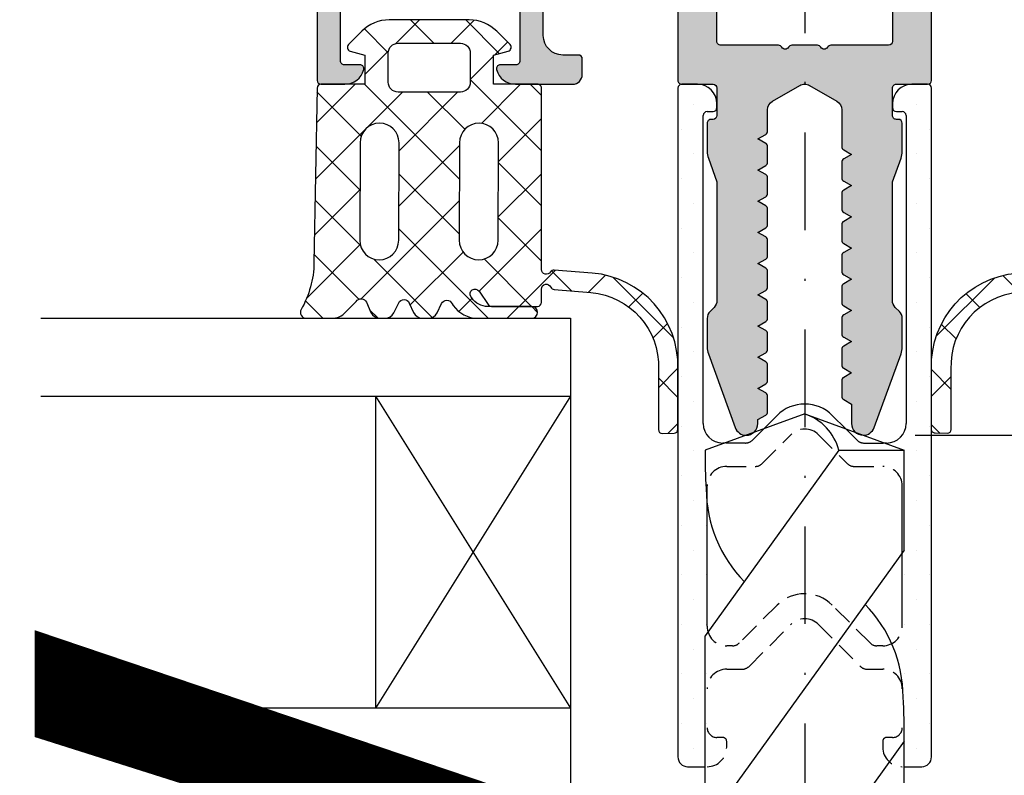
# Model space of a CAD drawing. Units: millimetres. Extents: x 27723 to 35737, y 4750 to 9536.
# Drawn here: x 32752 to 32803, y 6619 to 6657 of the extents above; entities that cross this region are included whole.
import ezdxf

# ---------------------------------------------------------------- set-up
doc = ezdxf.new("R2010")
doc.units = ezdxf.units.MM
for name, pattern in [('GESTRICHELTX2', [1.5, 1, -0.5]), ('STRICHPUNKT2', [0.5, 0.25, -0.125, 0, -0.125]), ('STRICHPUNKTX2', [2, 1, -0.5, 0, -0.5])]:
    doc.linetypes.add(name, pattern=pattern)
for name, color, linetype in [('150075$0$PROFIL', 3, 'Continuous'), ('4-16-4$0$GLAS', 6, 'Continuous'), ('750112$0$DICHTUNG', 4, 'Continuous'), ('750503$0$KS-PROFIL', 6, 'Continuous'), ('BEM', 7, 'Continuous'), ('KS-PROFIL', 6, 'Continuous'), ('PROFIL', 3, 'Continuous'), ('Sonnenschutzbolzen', 3, 'Continuous'), ('Symetrie', 7, 'STRICHPUNKT2')]:
    doc.layers.add(name, color=color, linetype=linetype)
doc.styles.add('TEXT', font='arial.ttf')
doc.dimstyles.new('TSG', dxfattribs={"dimtxt": 2.5, "dimasz": 2.5, "dimexe": 1, "dimexo": 2, "dimgap": 0.5, "dimtad": 0, "dimdec": 1, "dimzin": 9, "dimdsep": 46, "dimtxsty": 'TEXT', "dimcen": -1, "dimclrd": 7, "dimclre": 7, "dimclrt": 4, "dimadec": 0, "dimazin": 0, "dimtfac": 0.7, "dimtdec": 1, "dimtmove": 0, "dimatfit": 2, "dimfxl": 1, "dimtolj": 1, "dimtzin": 9, "dimarcsym": 0})

# ---------------------------------------------------------------- blocks, each defined once
blk = doc.blocks.new('750112')
at = {"layer": '750112$0$DICHTUNG', "linetype": 'Continuous'}
h = blk.add_hatch(dxfattribs=at)
h.set_pattern_fill('ANSI37', scale=0.63, style=0)
h.set_pattern_definition([(45, (-4.100373709462315, -7.563887040375054), (-1.414390339068391, 1.414390339068392), []), (135, (-4.100373709462315, -7.563887040375054), (-1.414390339068392, -1.414390339068391), [])])
h.paths.add_polyline_path([(-2.453460547376761, 5.684341886080801e-14), (-2.45346054737679, 1.500000000000057), (-1.701696738356394, 1.701434505525937, 0.5773502691896443), (-1.61203919113952, 2.03604102702122), (-2.290211726491321, 2.714213562373077, 0.1989123673796797), (-3.704425288864623, 3.300000000000068), (-5.75346054737683, 3.299999999999983), (-7.802495805889222, 3.299999999999983, 0.1989123673796579), (-9.2167093682623, 2.714213562373085), (-9.8948819036142, 2.036041027021186, 0.577350269189642), (-9.805224356397375, 1.701434505526018), (-9.053460547376842, 1.500000000000057), (-9.053460547376812, 2.842170943040398e-14), (-11.30346054737684, 8.526512829121202e-14, 0.4142135623731061), (-11.50346054737683, -0.1999999999999037), (-11.50346054737669, -9.499000260518386, -0.7646420842139212), (-11.96911589733926, -9.625462784739987, 0.2849150464411793), (-12.15559147205814, -9.527119994065284), (-14.12044427171908, -9.68806104102243, 0.3983567397462487), (-18.50043010181232, -14.58746903261893), (-18.50043010181227, -17.70372781284981, 0.4040204192041281), (-18.30395307533999, -17.90020483932202), (-17.70404456281881, -17.91068227242661, 0.4142135623731058), (-17.50058258094344, -17.7142052459543), (-17.50057869652127, -14.6047090099782, -0.4023457674445803), (-14.02993512513889, -10.68369989734257), (-12.1506660158977, -10.52893412043064, 0.2782473828026176), (-11.98461733594891, -10.40600164324025, -0.8214984139640841), (-11.50346054737646, -10.50122001907704), (-11.50321665830345, -11.1899580104192, 0.4141069258268757), (-11.3032186675612, -11.38988718839542), (-8.94146044979788, -11.38991076722536, 0.2457794297908722), (-8.777162663599142, -11.30395853599487), (-8.303781497937317, -10.6121739850025, -1), (-7.88926271165978, -10.89177043673789), (-7.934680748316523, -10.95910544515165, -0.2493306538989111), (-8.76372830446338, -11.39991254163107), (-11.00708829495607, -11.39989014484064, 1), (-11.00709428511115, -11.99989014481079), (-8.228078780801951, -11.9999178893672, 0.2493306538989148), (-6.984507446581644, -11.33870724464804), (-6.929932185665062, -11.25779609296671, -0.6370702608080875), (-6.386230334482327, -11.24830574185226), (-6.156594668399778, -11.71912863018491, 0.286742684642797), (-5.707202637046128, -11.9999430567654), (-5.40249720247622, -11.99994609882006, 0.2962162098582056), (-4.94571948185905, -11.70331442038285), (-4.730267256320759, -11.21940079880423, -0.6370702608075433), (-4.18656540513813, -11.20991044769023), (-3.938192300727411, -11.71915077780857, 0.286742684642831), (-3.488800269373719, -11.9999652043891), (-3.219936660915096, -11.99996788861358, 0.2962162098581502), (-2.763158940298031, -11.70333621017647), (-2.530602326976686, -11.18100550464218, -0.5890542966526087), (-2.007822794832364, -11.13527548073279), (-1.467661056829098, -11.69464248450982, 0.2034527585460646), (-0.7483230799208607, -11.99999256419468), (0.5545670390315548, -12.00000557171765, 0.5759528389138782), (0.8150060783119489, -11.551099336538, -0.1261479950521777), (0.1563683392467023, -9.156590782144306), (-3.046096871342496e-05, -0.1965095187125414, 0.4091108014276987), (-0.1999999999999871, 0)])
h.paths.add_polyline_path([(-2.20346054737696, -3.000152502384603), (-2.186025198174481, -7.994237634748559, -0.4162601334283836), (-3.186000821519014, -9.00121994931979, -0.4142135623730743), (-4.1860008215189, -8.001219949319832), (-4.203436170721351, -3.007134816955676, -0.4162601334283691), (-3.203460547376932, -2.000152502384566, -0.4142135623731225)], flags=16)
h.paths.add_polyline_path([(-4.153460547376835, -0.3999999999999204), (-7.353460547376781, -0.3999999999999205, -0.4142135623730951), (-7.853460547376824, 0.1000000000001222), (-7.853460547376824, 1.60000000000008, -0.4142135623730976), (-7.353460547376791, 2.100000000000108), (-4.153460547376902, 2.10000000000008, -0.4142135623730814), (-3.653460547376892, 1.600000000000084), (-3.653460547376835, 0.1000000000000985, -0.414213562373106)], flags=16)
h.paths.add_polyline_path([(-7.303460547376897, -3.000152502384732), (-7.286025198174533, -7.994237634748435, -0.4162601334284198), (-8.28600082151912, -9.001219949319761, -0.4142135623731751), (-9.286000821519092, -8.001219949319493), (-9.303436170721316, -3.007134816955588, -0.4162601334283137), (-8.303460547376954, -2.000152502384623, -0.4142135623731438)], flags=16)
at = {"layer": '750112$0$DICHTUNG'}
for points in [[(-5.707202637046049, -11.9999430567654, -0.2867426846429216), (-6.156594668399845, -11.71912863018477), (-6.386230334482303, -11.24830574185231, 0.6370702608081568), (-6.929932185665064, -11.25779609296671), (-6.984507446581671, -11.33870724464808, -0.2493306538988831), (-8.22807878080182, -11.9999178893672), (-11.00709428511116, -11.99989014481079, -0.9999999999999527), (-11.00708829495609, -11.39989014484064), (-8.763728304463381, -11.39991254163107, 0.249330653898899), (-7.934680748316549, -10.95910544515169), (-7.88926271165978, -10.89177043673789, 0.999999999999889), (-8.303781497937319, -10.6121739850025), (-8.775650938568514, -11.30174934792953, -0.2493306538988339), (-8.941460449797926, -11.38991076722536), (-11.30321866756121, -11.38988718839542, -0.4141069258268836), (-11.50321665830345, -11.18995801041919), (-11.50346054737646, -10.50122001907647, 0.8214984139630758), (-11.98461733594889, -10.40600164324022, -0.2849150464413744), (-12.15559147205799, -10.52933975262326), (-14.03725066391339, -10.68430236296945, 0.4017818732458929), (-17.50057869652127, -14.60470900997822), (-17.50058258094344, -17.7142052459543, -0.4142135623730951), (-17.7040445628188, -17.91068227242661), (-18.30395307534007, -17.90020483932202, -0.4142135623730117), (-18.50043010181227, -17.69674285744665), (-18.50043010181232, -14.58746903261897, -0.3991739683716597), (-14.10701102207969, -9.686960723858022), (-12.15559147205819, -9.527119994065288, -0.2849150464413415), (-11.96911589733922, -9.625462784740051, 0.7646420842138845), (-11.50346054737669, -9.49900026051833), (-11.50346054737683, -0.1999999999999034, -0.4142135623731031), (-11.30346054737684, 8.526512829121202e-14), (-9.053460547376812, 2.842170943040401e-14), (-9.05346054737684, 1.500000000000057), (-9.805224356397343, 1.701434505526009, -0.5773502691897615), (-9.894881903614174, 2.036041027021213), (-9.21670936826224, 2.714213562373146, -0.1989123673796582), (-7.802495805889134, 3.299999999999983), (-5.75346054737683, 3.299999999999983), (-3.704425288864525, 3.300000000000068, -0.1989123673796594), (-2.290211726491362, 2.714213562373118), (-1.612039191139513, 2.036041027021213, -0.5773502691893462), (-1.70169673835623, 1.701434505525981), (-2.45346054737679, 1.500000000000057), (-2.453460547376761, 5.684341886080801e-14), (-0.2000000000000002, 0, -0.4091108014277033), (-3.046096871361925e-05, -0.1965095187125314), (0.1563683392466997, -9.15659078214415, 0.1261479950521835), (0.8150060783119271, -11.55109933653796, -0.5759528389139392), (0.554567039031542, -12.00000557171765), (-0.7483230799210903, -11.99999256419468, -0.2034527585460478), (-1.467661056829212, -11.6946424845097), (-2.007822794832362, -11.13527548073279, 0.5890542966527376), (-2.530602326976731, -11.18100550464229), (-2.763158940297996, -11.70333621017639, -0.2962162098582188), (-3.219936660915136, -11.99996788861358), (-3.488800269373724, -11.9999652043891, -0.2867426846429271), (-3.938192300727491, -11.71915077780841), (-4.186565405138094, -11.20991044769031, 0.6370702608077508), (-4.730267256320798, -11.21940079880432), (-4.945719481859084, -11.70331442038292, -0.2962162098581778), (-5.402497202476252, -11.99994609882006)], [(-7.853460547376824, 1.60000000000008), (-7.853460547376824, 0.1000000000000796, 0.4142135623730951), (-7.353460547376739, -0.3999999999999204), (-4.153460547376864, -0.3999999999999204, 0.4142135623730951), (-3.653460547376835, 0.1000000000000512), (-3.653460547376892, 1.60000000000008, 0.4142135623730951), (-4.153460547376921, 2.10000000000008), (-7.353460547376796, 2.100000000000108, 0.4142135623730951)], [(-9.303460547376812, -3.000152502384651, -0.4142135623730951), (-8.303460547376954, -2.000152502384623, -0.4142135623730951), (-7.303460547376898, -3.000152502384566), (-7.286000821519036, -8.001219949319733, -0.4142135623730951), (-8.28600082151912, -9.001219949319761, -0.414213562373105), (-9.286000821519092, -8.001219949319733)], [(-4.203460547376847, -3.000152502384566, -0.4142135623730992), (-3.203460547376932, -2.000152502384566, -0.4142135623730951), (-2.20346054737696, -3.000152502384509), (-2.186000821518985, -8.001219949319733, -0.4142135623730951), (-3.186000821519014, -9.00121994931979, -0.4142135623730951), (-4.1860008215189, -8.001219949319761)]]:
    blk.add_lwpolyline(points, format="xyb", close=True, dxfattribs=at)
blk = doc.blocks.new('*D354')
at = {"layer": 'BEM', "color": 7, "lineweight": -2, "transparency": 16777216}
for p, q in [((32820.13838983305, 6653.972824385995), (32844.1406297446, 6653.972824385995)), ((32842.80729641567, 6650.639491063655), (32842.80729641567, 6647.873461029453)), ((32842.80729641567, 6639.306157708335), (32842.80729641567, 6642.072187742538)), ((32798.33838983306, 6635.972824385995), (32844.1406297446, 6635.972824385995))]:
    blk.add_line(p, q, dxfattribs=at)
at = {"layer": 'BEM', "color": 7, "transparency": 16777216}
for points in [[(32842.25174086195, 6650.639491063655), (32843.36285196939, 6650.639491063655), (32842.80729641567, 6653.972824385995)], [(32842.25174086195, 6639.306157708335), (32843.36285196939, 6639.306157708335), (32842.80729641567, 6635.972824385995)]]:
    blk.add_solid(points, dxfattribs=at)
at = {"layer": 'DEFPOINTS', "color": 0, "transparency": 16777216}
for p in [(32817.47172317518, 6653.972824385995), (32842.80729641567, 6653.972824385995), (32795.67172317518, 6635.972824385995)]:
    blk.add_point(p, dxfattribs=at)
at = {"layer": 'BEM', "color": 4, "transparency": 16777216, "insert": (32842.80729641567, 6644.972824386001), "char_height": 3.333333322340061, "attachment_point": 5, "rotation": 90, "style": 'TEXT'}
blk.add_mtext('\\A1;18', dxfattribs=at)
blk = doc.blocks.new('*T545')
at = {"color": 0, "linetype": 'ByBlock', "lineweight": -2}
for p, q in [((-833.2045428562342, 0), (-833.2045428562342, -1368.24515837431)), ((0, 0), (-833.2045428562342, 0)), ((-719.8045428562327, 0), (-719.8045428562327, -1368.24515837431)), ((-606.4045428562313, 0), (-606.4045428562313, -1368.24515837431)), ((-493.0045428562298, 0), (-493.0045428562298, -1368.24515837431)), ((-379.6045428562284, 0), (-379.6045428562284, -1368.24515837431)), ((0, 0), (0, -1368.24515837431)), ((0, -429.0415552860941), (-833.2045428562342, -429.0415552860941)), ((0, -955.7840068968944), (-833.2045428562342, -955.7840068968944)), ((0, -1368.24515837431), (-833.2045428562342, -1368.24515837431))]:
    blk.add_line(p, q, dxfattribs=at)
at = {"color": 0, "char_height": 43.2, "attachment_point": 5, "rotation": 270}
for s, insert, width in [('{\\fArial|b0|i0|c204|p34;Артикул\\fArial|b0|i0|c0|p34;\\P\\fArial|b0|i0|c204|p34;пластины }', (-189.8022714281105, -214.5207776430761), 423.6415552861174), ('{\\fArial|b0|i0|c0|p34; ALM\\fArial|b0|i0|c204|p34;150\\fArial|b0|i0|c0|p34;4\\fArial|b0|i0|c204|p34;*}', (-776.5045428562298, -214.5207776430761), 423.6415552861174), ('{\\fArial|b0|i0|c0|p34;ALM\\fArial|b0|i0|c204|p34;150\\fArial|b0|i0|c0|p34;3}', (-663.1045428562284, -214.5207776430761), 423.6415552861174), ('{\\fArial|b0|i0|c0|p34;ALM\\fArial|b0|i0|c204|p34;1502}', (-549.7045428562269, -214.5207776430761), 423.6415552861174), ('{\\fArial|b0|i0|c0|p34;ALM\\fArial|b0|i0|c204|p34;1501}', (-436.3045428562255, -214.5207776430761), 423.6415552861174), ('{\\fArial|b0|i0|c204|p34;Габаритные размеры,\\Pмм}', (-189.8022714281105, -692.4127810915234), 521.3424516107713), ('{\\fArial|b0|i0|c204|p34;5\\fArial|b0|i0|c0|p34; \\fArial|b0|i0|c204|p34;х \\fArial|b0|i0|c0|p34;6\\fArial|b0|i0|c204|p34;0 х 2\\fArial|b0|i0|c0|p34;95}', (-776.5045428562298, -692.4127810915234), 521.3424516107713), ('{\\fArial|b0|i0|c204|p34;5\\fArial|b0|i0|c0|p34; \\fArial|b0|i0|c204|p34;х \\fArial|b0|i0|c0|p34;6\\fArial|b0|i0|c204|p34;0 х 2\\fArial|b0|i0|c0|p34;55}', (-663.1045428562284, -692.4127810915234), 521.3424516107713), ('{\\fArial|b0|i0|c204|p34;5\\fArial|b0|i0|c0|p34; \\fArial|b0|i0|c204|p34;х \\fArial|b0|i0|c0|p34;6\\fArial|b0|i0|c204|p34;0 х 1\\fArial|b0|i0|c0|p34;95}', (-549.7045428562269, -692.4127810915234), 521.3424516107713), ('{\\fArial|b0|i0|c204|p34;5\\fArial|b0|i0|c0|p34; \\fArial|b0|i0|c204|p34;х 50 х 1\\fArial|b0|i0|c0|p34;5\\fArial|b0|i0|c204|p34;0}', (-436.3045428562255, -692.4127810915234), 521.3424516107713), ('{\\fArial|b0|i0|c204|p34;Масса,\\Pкг}', (-189.8022714281105, -1162.014582635602), 407.0611514774151), ('{\\fArial|b0|i0|c204|p34;0,675}', (-776.5045428562298, -1162.014582635602), 407.0611514774151), ('{\\fArial|b0|i0|c204|p34;0,578}', (-663.1045428562284, -1162.014582635602), 407.0611514774151), ('{\\fArial|b0|i0|c204|p34;0,440}', (-549.7045428562269, -1162.014582635602), 407.0611514774151), ('{\\fArial|b0|i0|c204|p34;0,269}', (-436.3045428562255, -1162.014582635602), 407.0611514774151)]:
    blk.add_mtext(s, dxfattribs=dict(at, insert=insert, width=width))

msp = doc.modelspace()

# ---------------------------------------------------------------- hatches: boundary and pattern name
at = {"layer": 'KS-PROFIL'}
h = msp.add_hatch(dxfattribs=at)
h.set_pattern_fill('DOTS', scale=0.8, angle=-1.272221872585407e-14, style=0)
h.set_pattern_definition([(360, (32613.63585013066, 6372.275449194593), (0.6350000000000002, 1.27), [0, -1.27])])
h.paths.add_polyline_path([(32799.17172265884, 6653.772824385996, 0.4142135623731992), (32798.97172265884, 6653.972824385995), (32798.17172265884, 6653.972824385995, 0.4139159537037959), (32797.17172317518, 6652.973840592279), (32797.17172317518, 6652.772369924947, 0.4135481755011839), (32797.37172265884, 6652.572824385996), (32797.67172265884, 6652.572824385996, -0.4142135623730951), (32797.87172265884, 6652.372824385995), (32797.87172265884, 6636.572824385996, -0.4142135623730951), (32796.87172265884, 6635.572824385996), (32796.77071311028, 6635.572824385996), (32797.67172265884, 6635.244883729531), (32797.67172265884, 6618.972831385995), (32798.67172265884, 6618.972831385995, 0.4142135623730951), (32799.17172265884, 6619.472831385995), (32799.17172265884, 6636.259030996212, -0.02132962849829161), (32799.17129307336, 6636.276081528547), (32799.17129307336, 6639.385355353376, -0.0150943977827992), (32799.17172265884, 6639.673821383051)])
h.paths.add_polyline_path([(32787.47172265884, 6652.372824385995, -0.4142135623730951), (32787.67172265884, 6652.572824385996), (32787.97172265884, 6652.572824385996, 0.4142135623730534), (32788.17172265884, 6652.772824385996), (32788.17172265884, 6652.972824385995, 0.4142135623730951), (32787.17172265884, 6653.972824385995), (32786.37172265884, 6653.972824385995, 0.414213562373116), (32786.17172265884, 6653.772824385996), (32786.17172265884, 6639.673821383051, -0.01509439778280515), (32786.17215224431, 6639.385355353376), (32786.17215224431, 6636.276081528547, -0.02132962849786483), (32786.17172265884, 6636.259030996212), (32786.17172265884, 6619.472831385995, 0.4142135623730951), (32786.67172265884, 6618.972831385995), (32787.67172265884, 6618.972831385995), (32787.67172265884, 6635.244883729531), (32788.57273220739, 6635.572824385996), (32788.47172265884, 6635.572824385996, -0.4142135623730951), (32787.47172265884, 6636.572824385996)])
at = {"layer": 'PROFIL'}
h = msp.add_hatch(color=253, dxfattribs=at)
h.paths.add_polyline_path([(32817.67172317518, 6677.582726363633), (32815.87172317518, 6677.582726363633), (32815.87172317518, 6674.672824385995, -0.4142135623730951), (32814.87172317518, 6673.672824385995), (32814.47172317518, 6673.672824385995, 0.4142135623730833), (32813.77172317517, 6672.972824385995, 0.414213562373214), (32814.47172317518, 6672.272824385996), (32814.87172317518, 6672.272824385996, -0.4142135623731782), (32815.87172317518, 6671.272824385996), (32815.87172317518, 6662.472824385995, -0.4142135623730951), (32814.37172317518, 6660.972824385995), (32807.57172317518, 6660.972824385995, -0.4142135623730535), (32807.37172317518, 6661.172824385995), (32807.37172317518, 6661.272824385996, 0.4142135623730951), (32806.67172317518, 6661.972824385995, 0.4142135623734994), (32805.97172317518, 6661.272824385995), (32805.97172317518, 6661.172824385996, -0.4142135623735529), (32805.77172317517, 6660.972824385995), (32798.77172317517, 6660.972824385995, -0.4142135623730533), (32798.57172317518, 6661.172824385995), (32798.57172317518, 6661.272824385996, 0.4142135623730949), (32797.87172317518, 6661.972824385995, 0.4142135623730951), (32797.17172317518, 6661.272824385996), (32797.17172317518, 6656.172824385995, -0.4142135623730951), (32796.97172317518, 6655.972824385995), (32794.01813317518, 6655.972824385995, 0.2677250686037924), (32793.84501180385, 6655.872969235028, -0.2681732331711475), (32793.67172317518, 6655.772824385996, -0.26817323318841), (32793.49843454651, 6655.872969235039, 0.2677250685863909), (32793.32531317518, 6655.972824385995), (32792.67172265884, 6655.972824385995), (32792.67172265884, 6653.972824385995, -0.1316524975873762), (32792.92172265884, 6653.905837087887), (32794.32172317518, 6653.097546412914, -0.2679491924311113), (32794.57172317518, 6652.664533711022), (32794.57172317518, 6650.776969466752, 0.2679492465280064), (32794.67172321015, 6650.603764365806), (32795.07172317518, 6650.372824385995), (32794.67172321015, 6650.141884406185, 0.2679492465278866), (32794.57172317518, 6649.968679305239), (32794.57172317518, 6649.176969466752, 0.2679492465279083), (32794.67172321015, 6649.003764365806), (32795.07172317518, 6648.772824385996), (32794.67172321015, 6648.541884406184, 0.2679492465279842), (32794.57172317518, 6648.368679305238), (32794.57172317518, 6647.576969466752, 0.2679492465279086), (32794.67172321015, 6647.403764365807), (32795.07172317518, 6647.172824385995), (32794.67172321015, 6646.941884406185, 0.2679492465280062), (32794.57172317518, 6646.768679305238), (32794.57172317518, 6645.976969466752, 0.2679492465279464), (32794.67172321015, 6645.803764365806), (32795.07172317518, 6645.572824385995), (32794.67172321015, 6645.341884406184, 0.2679492465280062), (32794.57172317518, 6645.168679305239), (32794.57172317518, 6644.376969466753, 0.2679492465280064), (32794.67172321015, 6644.203764365806), (32795.07172317518, 6643.972824385995), (32794.67172321015, 6643.741884406185, 0.2679492465279842), (32794.57172317518, 6643.568679305238), (32794.57172317518, 6642.776969466752, 0.2679492465280064), (32794.67172321015, 6642.603764365806), (32795.07172317518, 6642.372824385995), (32794.67172321015, 6642.141884406185, 0.26794924652788), (32794.57172317518, 6641.968679305239), (32794.57172317518, 6641.176969466752, 0.2679492465279022), (32794.67172321015, 6641.003764365806), (32795.07172317518, 6640.772824385996), (32794.67172321015, 6640.541884406184, 0.2679492465279847), (32794.57172317518, 6640.368679305238), (32794.57172317518, 6639.576969466752, 0.2679492465279079), (32794.67172321015, 6639.403764365807), (32795.07172317518, 6639.172824385995), (32794.67172321015, 6638.941884406185, 0.2679492465280062), (32794.57172317518, 6638.768679305238), (32794.57172317518, 6637.976969466752, 0.2679492465279083), (32794.67172321015, 6637.803764365806), (32795.07172317518, 6637.572824385995), (32795.07172317518, 6636.572824385996, 0.4142135623731229), (32795.67172317518, 6635.972824385995, 0.3152987888790204), (32796.23553874765, 6636.3676123), (32797.61141579597, 6640.14780342219, 0.087488663525909), (32797.67172317518, 6640.489823565516), (32797.67172317518, 6641.965717604809, 0.1989123673796784), (32797.52527656577, 6642.319270995402), (32797.31816978459, 6642.526377776589, -0.1989123673796782), (32797.17172317518, 6642.879931167182), (32797.17172317518, 6648.972824385995), (32797.61141574237, 6650.180869196866, 0.08748870300028419), (32797.67172317518, 6650.52288948744), (32797.67172317518, 6651.972824385995, 0.4142135623730951), (32797.47172317518, 6652.172824385995), (32797.37172317518, 6652.172824385995, -0.4142135623731366), (32797.17172317518, 6652.372824385995), (32797.17172317518, 6652.772369924954, -0.000568076837069337), (32797.17172265884, 6652.772824385984), (32797.17172265884, 6652.972824385995, -0.0002540516201963858), (32797.17172317518, 6652.973840592279), (32797.17172317518, 6653.772824385996, -0.414213562373095), (32797.37172317518, 6653.972824385995), (32798.97172317518, 6653.972824385995, 0.4142135623731368), (32799.17172317518, 6654.172824385995), (32799.17172317518, 6657.972824385995, -0.4142135623730951), (32800.17172317518, 6658.972824385995), (32805.07172317518, 6658.972824385995, -0.4142135623730951), (32806.07172317518, 6657.972824385995), (32806.07172317518, 6656.472824385995, -0.4142135623730951), (32805.07172317518, 6655.472824385995), (32804.27172317517, 6655.472824385995, 0.4142135623731366), (32804.07172317518, 6655.272824385996), (32804.07172317518, 6654.472824385995, 0.4142135623730951), (32804.57172317518, 6653.972824385995), (32807.49712617518, 6653.972824385995, 0.3421104866512877), (32808.46547199987, 6654.723211958834, 0.06275201282628755), (32808.47172317518, 6654.772824385996, 0.4142135623730951), (32808.27172317517, 6654.972824385995), (32807.47172317518, 6654.972824385995, -0.4142135623730951), (32807.27172317517, 6655.172824385995), (32807.27172317517, 6657.972824385995, -0.4142135623730951), (32808.27172317517, 6658.972824385995), (32811.57172317518, 6658.972824385995), (32811.87172317518, 6659.272824385996), (32812.17172317518, 6658.972824385995), (32815.47172317518, 6658.972824385995, -0.4142135623731117), (32816.47172317518, 6657.972824385995), (32816.47172317518, 6655.172824385995, -0.4142135623730534), (32816.27172317517, 6654.972824385995), (32815.47172317518, 6654.972824385995, 0.4142135623730536), (32815.27172317517, 6654.772824385996, 0.06325422392926468), (32815.27807400787, 6654.722824385996, 0.3419987131197887), (32816.24631984442, 6653.972824385995), (32817.47172317518, 6653.972824385995, 0.4142135623731368), (32817.67172317518, 6654.172824385995)])
h.paths.add_polyline_path([(32792.67172265884, 6655.972824385995), (32792.01813317518, 6655.972824385995, 0.2677250685791528), (32791.84501180385, 6655.872969235044, -0.268173233195845), (32791.67172317518, 6655.772824385996, -0.26817323318841), (32791.49843454651, 6655.872969235039, 0.267725068586429), (32791.32531317518, 6655.972824385995), (32788.37172317518, 6655.972824385995, -0.4142135623730533), (32788.17172317518, 6656.172824385995), (32788.17172317518, 6661.272824385996, 0.4142135623730951), (32787.47172317518, 6661.972824385995, 0.4142135623731427), (32786.77172317517, 6661.272824385996), (32786.77172317517, 6661.172824385995, -0.4142135623730951), (32786.57172317518, 6660.972824385995), (32779.57172317518, 6660.972824385995, -0.4142135623730533), (32779.37172317518, 6661.172824385995), (32779.37172317518, 6661.272824385996, 0.4142135623730951), (32778.67172317518, 6661.972824385995, 0.4142135623732853), (32777.97172317518, 6661.272824385995), (32777.97172317518, 6661.172824385995, -0.4142135623732199), (32777.77172317517, 6660.972824385995), (32770.97172317518, 6660.972824385995, -0.4142135623730951), (32769.47172317518, 6662.472824385995), (32769.47172317518, 6671.272824385996, -0.4142135623730951), (32770.47172317518, 6672.272824385996), (32770.87172317518, 6672.272824385996, 0.4142135623731068), (32771.57172317518, 6672.972824385995, 0.4142135623730833), (32770.87172317518, 6673.672824385995), (32770.47172317518, 6673.672824385995, -0.4142135623730951), (32769.47172317518, 6674.672824385995), (32769.47172317518, 6677.582726363633), (32767.67172317518, 6677.582726363633), (32767.67172317518, 6654.172824385995, 0.4142135623730534), (32767.87172317518, 6653.972824385995), (32769.09712617518, 6653.972824385995, 0.3421104866510346), (32770.06547199987, 6654.723211958833, 0.06275201282737422), (32770.07172317518, 6654.772824385996, 0.4142135623729702), (32769.87172317518, 6654.972824385995), (32769.07172317518, 6654.972824385995, -0.4142135623730533), (32768.87172317518, 6655.172824385995), (32768.87172317518, 6657.972824385995, -0.4142135623730951), (32769.87172317518, 6658.972824385995), (32773.17172317518, 6658.972824385995), (32773.47172317518, 6659.272824385996), (32773.77172317517, 6658.972824385995), (32777.07172317518, 6658.972824385995, -0.4142135623731034), (32778.07172317518, 6657.972824385995), (32778.07172317518, 6655.172824385995, -0.4142135623730534), (32777.87172317518, 6654.972824385995), (32777.07172317518, 6654.972824385995, 0.414213562373095), (32776.87172317518, 6654.772824385996, 0.06275201283997944), (32776.87797435049, 6654.723211958824, 0.3421104866482721), (32777.84632017517, 6653.972824385995), (32780.77172317517, 6653.972824385995, 0.4142135623730783), (32781.27172317517, 6654.472824385995), (32781.27172317517, 6655.272824385996, 0.4142135623730533), (32781.07172317518, 6655.472824385995), (32780.27172317517, 6655.472824385995, -0.4142135623730535), (32779.27172317517, 6656.472824385995), (32779.27172317517, 6657.972824385995, -0.4142135623730951), (32780.27172317517, 6658.972824385995), (32785.17172317518, 6658.972824385995, -0.4142135623730951), (32786.17172317518, 6657.972824385995), (32786.17172317518, 6654.172824385995, 0.4142135623730534), (32786.37172317518, 6653.972824385995), (32787.17172265884, 6653.972824385995), (32787.97172317518, 6653.972824385995, -0.4142135623730951), (32788.17172317518, 6653.772824385996), (32788.17172317518, 6652.372824385995, -0.4142135623730951), (32787.97172317518, 6652.172824385995), (32787.87172317518, 6652.172824385995, 0.4142135623730533), (32787.67172317518, 6651.972824385995), (32787.67172317518, 6650.52288948744, 0.0874887030002841), (32787.73203060799, 6650.180869196866), (32788.17172317518, 6648.972824385995), (32788.17172317518, 6642.879931167182, -0.1989123673796535), (32788.02527656577, 6642.526377776589), (32787.81816978459, 6642.319270995402, 0.1989123673796245), (32787.67172317518, 6641.965717604809), (32787.67172317518, 6640.489823565516, 0.08748866352593741), (32787.73203055439, 6640.14780342219), (32789.10790760271, 6636.3676123, 0.3152987888790205), (32789.67172317518, 6635.972824385995, 0.4142135623730119), (32790.27172317517, 6636.572824385995), (32790.27172317517, 6636.772824385996), (32790.67172314021, 6637.003764365806, 0.2679492465279348), (32790.77172317517, 6637.176969466752), (32790.77172317517, 6637.968679305239, 0.2679492465279725), (32790.67172314021, 6638.141884406185), (32790.27172317517, 6638.372824385995), (32790.67172314021, 6638.603764365806, 0.267949246528055), (32790.77172317517, 6638.776969466752), (32790.77172317517, 6639.568679305238, 0.267949246527957), (32790.67172314021, 6639.741884406185), (32790.27172317517, 6639.972824385995), (32790.67172314021, 6640.203764365806, 0.267949246528055), (32790.77172317517, 6640.376969466753), (32790.77172317517, 6641.168679305239, 0.267949246527935), (32790.67172314021, 6641.341884406184), (32790.27172317517, 6641.572824385996), (32790.67172314021, 6641.803764365806, 0.2679492465279563), (32790.77172317517, 6641.976969466752), (32790.77172317517, 6642.768679305239, 0.2679492465279784), (32790.67172314021, 6642.941884406185), (32790.27172317517, 6643.172824385995), (32790.67172314021, 6643.403764365806, 0.2679492465279569), (32790.77172317517, 6643.576969466752), (32790.77172317517, 6644.368679305238, 0.2679492465279788), (32790.67172314021, 6644.541884406184), (32790.27172317517, 6644.772824385996), (32790.67172314021, 6645.003764365806, 0.2679492465279729), (32790.77172317517, 6645.176969466752), (32790.77172317517, 6645.968679305239, 0.2679492465279573), (32790.67172314021, 6646.141884406185), (32790.27172317517, 6646.372824385995), (32790.67172314021, 6646.603764365806, 0.267949246528055), (32790.77172317517, 6646.776969466752), (32790.77172317517, 6647.568679305238, 0.2679492465279565), (32790.67172314021, 6647.741884406185), (32790.27172317517, 6647.972824385995), (32790.67172314021, 6648.203764365806, 0.2679492465280544), (32790.77172317517, 6648.376969466753), (32790.77172317517, 6649.168679305239, 0.2679492465279789), (32790.67172314021, 6649.341884406184), (32790.27172317517, 6649.572824385995), (32790.67172314021, 6649.803764365806, 0.26794924652794), (32790.77172317517, 6649.976969466752), (32790.77172317517, 6650.768679305239, 0.2679492465280476), (32790.67172314021, 6650.941884406185), (32790.27172317517, 6651.172824385995), (32790.67172314021, 6651.403764365806, 0.2679492465279575), (32790.77172317517, 6651.576969466752), (32790.77172317517, 6652.664534307238, -0.2679491924311354), (32791.02172317517, 6653.09754700913), (32792.42172265884, 6653.905837087887, -0.1316524975872751), (32792.67172265884, 6653.972824385995)])

# ---------------------------------------------------------------- linework, layer by layer
at = {"layer": '150075$0$PROFIL', "linetype": 'ByBlock'}
for points in [[(32767.67172317518, 6677.582726363632), (32767.67172317518, 6654.172824385995, 0.4142135623730951), (32767.87172317518, 6653.972824385995), (32769.09712617518, 6653.972824385995, 0.3421104866464632), (32770.06547199987, 6654.723211958818, 0.06275201284799044), (32770.07172317518, 6654.772824385996, 0.4142135623730951), (32769.87172317518, 6654.972824385995), (32769.07172317518, 6654.972824385995, -0.4142135623730951), (32768.87172317518, 6655.172824385995), (32768.87172317518, 6657.972824385995, -0.4142135623730951)], [(32797.17172317518, 6661.272824385996), (32797.17172317518, 6656.172824385995, -0.4142135623730951), (32796.97172317518, 6655.972824385995), (32794.01813317518, 6655.972824385995, 0.2681732331906972), (32793.8448445465, 6655.87267953695, -0.2677250685841897), (32793.67172317518, 6655.772824385996, -0.2677250685869568), (32793.49860180385, 6655.872679536952, 0.26817323318792), (32793.32531317518, 6655.972824385995), (32792.01813317518, 6655.972824385995, 0.2681732331906972), (32791.8448445465, 6655.87267953695, -0.2677250685841802), (32791.67172317518, 6655.772824385996, -0.2677250685869568), (32791.49860180385, 6655.872679536952, 0.26817323318792), (32791.32531317518, 6655.972824385995), (32788.37172317518, 6655.972824385995, -0.4142135623730951), (32788.17172317518, 6656.172824385995), (32788.17172317518, 6661.272824385996, 0.4142135623730951)], [(32778.07172317518, 6657.972824385995), (32778.07172317518, 6655.172824385995, -0.4142135623730951), (32777.87172317518, 6654.972824385995), (32777.07172317518, 6654.972824385995, 0.4142135623730951), (32776.87172317518, 6654.772824385996, 0.06275201284476448), (32776.87797435049, 6654.72321195882, 0.3421104866471869), (32777.84632017517, 6653.972824385995), (32780.77172317517, 6653.972824385995, 0.4142135623730951), (32781.27172317517, 6654.472824385995), (32781.27172317517, 6655.272824385996, 0.4142135623730951), (32781.07172317518, 6655.472824385995), (32780.27172317517, 6655.472824385995, -0.4142135623730951), (32779.27172317517, 6656.472824385995), (32779.27172317517, 6657.972824385995, -0.4142135623730951)], [(32786.17172317518, 6657.972824385995), (32786.17172317518, 6654.172824385995, 0.4142135623730951), (32786.37172317518, 6653.972824385995), (32787.97172317518, 6653.972824385995, -0.4142135623730951), (32788.17172317518, 6653.772824385996), (32788.17172317518, 6652.372824385995, -0.4142135623730951), (32787.97172317518, 6652.172824385995), (32787.87172317518, 6652.172824385995, 0.4142135623730951), (32787.67172317518, 6651.972824385995), (32787.67172317518, 6650.52288948744, 0.08748870300030091), (32787.73203060799, 6650.180869196866), (32788.17172317518, 6648.972824385995), (32788.17172317518, 6642.879931167182, -0.1989123673796474), (32788.02527656577, 6642.526377776589), (32787.81816978459, 6642.319270995402, 0.1989123673796897), (32787.67172317518, 6641.965717604809), (32787.67172317518, 6640.489823565516, 0.08748866352592434), (32787.73203055439, 6640.14780342219), (32789.10790760271, 6636.3676123, 0.315298788878971), (32789.67172317518, 6635.972824385995, 0.4142135623730951), (32790.27172317517, 6636.572824385995), (32790.27172317517, 6636.772824385996), (32790.67172314021, 6637.003764365806, 0.2679492465279348), (32790.77172317517, 6637.176969466752), (32790.77172317517, 6637.968679305239, 0.2679492465278963), (32790.67172314021, 6638.141884406185), (32790.27172317517, 6638.372824385995), (32790.67172314021, 6638.603764365806, 0.2679492465279348), (32790.77172317517, 6638.776969466752), (32790.77172317517, 6639.568679305238, 0.267949246527935), (32790.67172314021, 6639.741884406185), (32790.27172317517, 6639.972824385995), (32790.67172314021, 6640.203764365806, 0.2679492465279348), (32790.77172317517, 6640.376969466753), (32790.77172317517, 6641.168679305239, 0.267949246527935), (32790.67172314021, 6641.341884406184), (32790.27172317517, 6641.572824385996), (32790.67172314021, 6641.803764365806, 0.2679492465279343), (32790.77172317517, 6641.976969466752), (32790.77172317517, 6642.768679305239, 0.2679492465279346), (32790.67172314021, 6642.941884406185), (32790.27172317517, 6643.172824385995), (32790.67172314021, 6643.403764365806, 0.2679492465279348), (32790.77172317517, 6643.576969466752), (32790.77172317517, 6644.368679305238, 0.2679492465279349), (32790.67172314021, 6644.541884406184), (32790.27172317517, 6644.772824385996), (32790.67172314021, 6645.003764365806, 0.2679492465278968), (32790.77172317517, 6645.176969466752), (32790.77172317517, 6645.968679305239, 0.2679492465279352), (32790.67172314021, 6646.141884406185), (32790.27172317517, 6646.372824385995), (32790.67172314021, 6646.603764365806, 0.2679492465279348), (32790.77172317517, 6646.776969466752), (32790.77172317517, 6647.568679305238, 0.2679492465279346), (32790.67172314021, 6647.741884406185), (32790.27172317517, 6647.972824385995), (32790.67172314021, 6648.203764365806, 0.2679492465279343), (32790.77172317517, 6648.376969466753), (32790.77172317517, 6649.168679305239, 0.267949246527935), (32790.67172314021, 6649.341884406184), (32790.27172317517, 6649.572824385995), (32790.67172314021, 6649.803764365806, 0.267949246527896), (32790.77172317517, 6649.976969466752), (32790.77172317517, 6650.768679305239, 0.2679492465279275), (32790.67172314021, 6650.941884406185), (32790.27172317517, 6651.172824385995), (32790.67172314021, 6651.403764365806, 0.2679492465279355), (32790.77172317517, 6651.576969466752), (32790.77172317517, 6652.664534307238, -0.2679491924311353), (32791.02172317517, 6653.09754700913), (32792.42172265884, 6653.905837087887, -0.1316524975873986), (32792.67172265884, 6653.972824385995, -0.1316524975873983), (32792.92172265884, 6653.905837087887), (32794.32172317518, 6653.097546412914, -0.2679491924311201), (32794.57172317518, 6652.664533711022), (32794.57172317518, 6650.776969466752, 0.2679492465280505), (32794.67172321015, 6650.603764365806), (32795.07172317518, 6650.372824385995), (32794.67172321015, 6650.141884406185, 0.2679492465280507), (32794.57172317518, 6649.968679305239), (32794.57172317518, 6649.176969466752, 0.2679492465280505), (32794.67172321015, 6649.003764365806), (32795.07172317518, 6648.772824385996), (32794.67172321015, 6648.541884406185, 0.2679492465280502), (32794.57172317518, 6648.368679305238), (32794.57172317518, 6647.576969466752, 0.2679492465280507), (32794.67172321015, 6647.403764365806), (32795.07172317518, 6647.172824385995), (32794.67172321015, 6646.941884406185, 0.2679492465280502), (32794.57172317518, 6646.768679305239), (32794.57172317518, 6645.976969466752, 0.2679492465280124), (32794.67172321015, 6645.803764365806), (32795.07172317518, 6645.572824385995), (32794.67172321015, 6645.341884406184, 0.2679492465280502), (32794.57172317518, 6645.168679305239), (32794.57172317518, 6644.376969466753, 0.2679492465280505), (32794.67172321015, 6644.203764365806), (32795.07172317518, 6643.972824385995), (32794.67172321015, 6643.741884406185, 0.2679492465280502), (32794.57172317518, 6643.568679305238), (32794.57172317518, 6642.776969466752, 0.2679492465280505), (32794.67172321015, 6642.603764365806), (32795.07172317518, 6642.372824385995), (32794.67172321015, 6642.141884406185, 0.2679492465280119), (32794.57172317518, 6641.968679305239), (32794.57172317518, 6641.176969466752, 0.2679492465280122), (32794.67172321015, 6641.003764365806), (32795.07172317518, 6640.772824385996), (32794.67172321015, 6640.541884406185, 0.2679492465280507), (32794.57172317518, 6640.368679305238), (32794.57172317518, 6639.576969466752, 0.26794924652805), (32794.67172321015, 6639.403764365806), (32795.07172317518, 6639.172824385995), (32794.67172321015, 6638.941884406185, 0.2679492465280502), (32794.57172317518, 6638.768679305239), (32794.57172317518, 6637.976969466752, 0.2679492465280505), (32794.67172321015, 6637.803764365806), (32795.07172317518, 6637.572824385995), (32795.07172317518, 6636.572824385995, 0.4142135623730951), (32795.67172317518, 6635.972824385995, 0.3152987888789709), (32796.23553874765, 6636.3676123), (32797.61141579597, 6640.14780342219, 0.08748866352592458), (32797.67172317518, 6640.489823565516), (32797.67172317518, 6641.965717604809, 0.1989123673796478), (32797.52527656577, 6642.319270995402), (32797.31816978459, 6642.526377776589, -0.1989123673796843), (32797.17172317518, 6642.879931167182), (32797.17172317518, 6648.972824385995), (32797.61141574237, 6650.180869196866, 0.08748870300030102), (32797.67172317518, 6650.52288948744), (32797.67172317518, 6651.972824385995, 0.4142135623730951), (32797.47172317518, 6652.172824385995), (32797.37172317518, 6652.172824385995, -0.4142135623730951), (32797.17172317518, 6652.372824385995), (32797.17172317518, 6653.772824385996, -0.4142135623730951), (32797.37172317518, 6653.972824385995), (32798.97172317518, 6653.972824385995, 0.4142135623730951), (32799.17172317518, 6654.172824385995), (32799.17172317518, 6657.972824385995, -0.4142135623730951)]]:
    msp.add_lwpolyline(points, format="xyb", dxfattribs=at)
at = {"layer": '4-16-4$0$GLAS'}
for p, q in [((32753.50419458091, 6641.972824385995), (32780.67172214251, 6641.972824385995)), ((32780.67172214251, 6641.972824385995), (32780.67172214251, 6617.972824385995)), ((32753.50419458091, 6637.972824385995), (32780.67172214251, 6637.972824385995)), ((32770.67172214251, 6637.972824385995), (32770.67172214251, 6621.972824385995)), ((32780.67172214251, 6637.972824385995), (32770.67172214251, 6621.972824385995)), ((32770.67172214251, 6637.972824385995), (32780.67172214251, 6621.972824385995)), ((32780.67172214251, 6621.972824385995), (32753.50419458091, 6621.972824385995))]:
    msp.add_line(p, q, dxfattribs=at)
at = {"layer": '750503$0$KS-PROFIL'}
for p, q in [((32787.17172265884, 6653.972824385995), (32786.37172265884, 6653.972824385995)), ((32798.97172265884, 6653.972824385995), (32798.17172265884, 6653.972824385995)), ((32786.17172265884, 6653.772824385996), (32786.17172265884, 6619.472831385995)), ((32799.17172265884, 6619.472831385995), (32799.17172265884, 6653.772824385996)), ((32788.17172265884, 6652.772824385996), (32788.17172265884, 6652.972824385995)), ((32797.17172265884, 6652.972824385995), (32797.17172265884, 6652.772824385996)), ((32787.67172265884, 6652.572824385996), (32787.97172265884, 6652.572824385996)), ((32797.37172265884, 6652.572824385996), (32797.67172265884, 6652.572824385996)), ((32787.47172265884, 6636.572824385996), (32787.47172265884, 6652.372824385995)), ((32797.87172265884, 6652.372824385995), (32797.87172265884, 6636.572824385996)), ((32791.25750859646, 6636.987038323622), (32790.57037918207, 6636.299908423347)), ((32794.77306613562, 6636.299908423347), (32794.08593672121, 6636.987038323622)), ((32788.57273220739, 6635.572824385996), (32788.47172265884, 6635.572824385996)), ((32796.87172265884, 6635.572824385996), (32796.77071311028, 6635.572824385996)), ((32787.67172265884, 6626.172831385996), (32787.67172265884, 6633.372824385995)), ((32797.67172265884, 6626.172831385996), (32797.67172265884, 6633.372824385995)), ((32786.67172265884, 6618.972831385995), (32787.57172265884, 6618.972831385995)), ((32797.77172265884, 6618.972831385995), (32798.67172265884, 6618.972831385995))]:
    msp.add_line(p, q, dxfattribs=at)
at = {"layer": '750503$0$KS-PROFIL', "color": 7, "linetype": 'GESTRICHELTX2'}
for p, q in [((32790.57037918207, 6636.299908423348), (32789.98974228969, 6635.719271120402)), ((32795.35370302798, 6635.719271120402), (32794.77306613562, 6636.299908423347)), ((32790.48679926825, 6634.519270995402), (32791.96461587765, 6635.997087604809)), ((32793.37882944003, 6635.997087604809), (32794.85664604943, 6634.519270995402)), ((32789.6361887741, 6635.572824385996), (32788.57273220739, 6635.572824385996)), ((32795.70725654358, 6635.572824385996), (32796.77071311028, 6635.572824385996)), ((32788.67172265884, 6634.372824385995), (32790.13324587765, 6634.372824385995)), ((32795.21019944003, 6634.372824385995), (32796.67172265884, 6634.372824385995)), ((32791.25750909647, 6627.255673823623), (32789.32111326825, 6625.319277995402)), ((32796.02233204943, 6625.319277995402), (32794.08593622121, 6627.255673823623)), ((32789.81816926825, 6624.119277995402), (32791.96461587765, 6626.265724604808)), ((32793.37882944003, 6626.265724604808), (32795.52527604943, 6624.119277995402)), ((32788.96755987765, 6625.172831385996), (32788.67172265884, 6625.172831385996)), ((32796.67172265884, 6625.172831385996), (32796.37588544002, 6625.172831385996)), ((32788.67172265884, 6623.972831385995), (32789.46461587765, 6623.972831385995)), ((32795.87882944003, 6623.972831385995), (32796.67172265884, 6623.972831385995)), ((32788.47172265884, 6620.472831385995), (32788.17172265884, 6620.472831385995)), ((32788.67172265884, 6619.972831385995), (32788.67172265884, 6620.272831385995)), ((32796.67172265884, 6620.272831385995), (32796.67172265884, 6619.972831385995)), ((32797.17172265884, 6620.472831385995), (32796.87172265884, 6620.472831385995))]:
    msp.add_line(p, q, dxfattribs=at)
at = {"layer": '750503$0$KS-PROFIL'}
for centre, radius, start, end in [((32786.37172265884, 6653.772824385996), 0.1999999999999886, 90, 180), ((32787.17172265884, 6652.972824385995), 1, 0, 90), ((32798.17172265884, 6652.972824385995), 1, 90, 180), ((32798.97172265884, 6653.772824385996), 0.1999999999999886, 0, 90), ((32787.67172265884, 6652.372824385995), 0.2000000000000028, 90, 180), ((32787.97172265884, 6652.772824385996), 0.1999999999999886, 270, 0), ((32797.37172265884, 6652.772824385996), 0.2000000000000028, 180, 270), ((32797.67172265884, 6652.372824385995), 0.1999999999999886, 0, 90), ((32792.67172265884, 6635.572825261249), 2.00000000000001, 44.99997974285962, 135.0000202571404), ((32788.47172265884, 6636.572824385996), 1, 180, 270), ((32796.87172265884, 6636.572824385996), 1, 270, 0), ((32786.67172265884, 6619.472831385995), 0.5, 180, 270), ((32798.67172265884, 6619.472831385995), 0.5, 270, 0)]:
    msp.add_arc(centre, radius, start, end, dxfattribs=at)
at = {"layer": '750503$0$KS-PROFIL', "color": 7, "linetype": 'GESTRICHELTX2'}
for centre, radius, start, end in [((32792.67172265884, 6635.289980823622), 1.000000000000008, 45.00000000012925, 134.9999999998707), ((32789.6361887741, 6636.072824385996), 0.5000000000000051, 270, 315.0000202571404), ((32795.70725654358, 6636.072824385996), 0.5, 224.9999797428596, 270), ((32788.67172265884, 6633.372824385995), 1, 90, 180), ((32790.13324587765, 6634.872824385995), 0.5, 270, 314.9999999998707), ((32795.21019944003, 6634.872824385995), 0.500000000000004, 225.0000000001293, 270), ((32796.67172265884, 6633.372824385995), 1, 0, 90), ((32792.67172265884, 6625.841460261249), 1.999999999999986, 45.00000000012925, 134.9999999998707), ((32788.67172265884, 6626.172831385996), 1, 180, 270), ((32792.67172265884, 6625.558617823623), 1.000000000000008, 45.00000000012925, 134.9999999998707), ((32796.67172265884, 6626.172831385996), 1, 270, 0), ((32788.96755987765, 6625.672831385996), 0.500000000000004, 270, 314.9999999998707), ((32796.37588544002, 6625.672831385996), 0.5, 225.0000000001293, 270), ((32788.67172265884, 6622.972831385995), 1, 90, 180), ((32789.46461587765, 6624.472831385995), 0.5, 270, 314.9999999998707), ((32795.87882944003, 6624.472831385995), 0.500000000000004, 225.0000000001293, 270), ((32796.67172265884, 6622.972831385995), 1, 0, 90), ((32788.17172265884, 6620.972831385995), 0.5, 180, 270), ((32797.17172265884, 6620.972831385995), 0.5, 270, 0), ((32788.47172265884, 6620.272831385995), 0.2000000000000028, 0, 90), ((32796.87172265884, 6620.272831385995), 0.1999999999999886, 90, 180), ((32787.67172265884, 6619.972831385995), 1, 270, 0), ((32797.67172265884, 6619.972831385995), 1, 180, 270)]:
    msp.add_arc(centre, radius, start, end, dxfattribs=at)
at = {"layer": 'BEM', "color": 7}
msp.add_line((32798.33838983305, 6635.972824385995), (32842.80729641567, 6635.972824385995), dxfattribs=at)
at = {"layer": 'Sonnenschutzbolzen'}
for p, q in [((32792.67172265884, 6637.064734900862), (32787.57172265884, 6635.208486706105)), ((32792.67172265884, 6637.064734900862), (32797.77172265884, 6635.208486706105)), ((32794.42538251366, 6635.208486706105), (32787.57172265884, 6625.690223112167)), ((32794.4253827129, 6635.208486706105), (32797.77172265884, 6635.208486706105)), ((32797.77172265884, 6630.073467091987), (32797.77172265884, 6635.208486706105)), ((32797.77172265884, 6630.073467091987), (32787.57172265884, 6615.907854745488)), ((32787.57172265884, 6613.972824385995), (32787.57172265884, 6625.690223112167)), ((32797.77172265884, 6620.291098725309), (32787.57172265884, 6606.12548637881)), ((32797.77172265884, 6610.508730358631), (32797.77172265884, 6620.291098725311))]:
    msp.add_line(p, q, dxfattribs=at)
for centre, radius, start, end in [((32791.83656578125, 6634.519239516391), 2.678998649226365, 14.9086044126601, 71.83574628063616), ((32807.20249208757, 6634.751959616465), 19.63607713744162, 178.667787240355, 184.4762491080191), ((32794.45242028413, 6633.240110856666), 6.826142099160786, 180.1734560440806, 224.3567285102533), ((32790.89102503356, 6622.52357934749), 6.826142099160786, 0.1734560440805441, 44.35672851025332), ((32770.2480040021, 6620.75151772618), 27.52756935059703, 359.0416409328369, 3.734017714324146)]:
    msp.add_arc(centre, radius, start, end, dxfattribs=at)
at = {"layer": 'Symetrie', "linetype": 'STRICHPUNKTX2', "ltscale": 5}
msp.add_line((32792.67172265884, 6681.792779166207), (32792.67172265884, 6571.925407690377), dxfattribs=at)

# ---------------------------------------------------------------- block references
msp.add_blockref('*T545', (33437.89876074962, 6717.46876745334))
at = {"layer": 'BEM', "xscale": -1}
msp.add_blockref('750112', (32767.67172214251, 6653.972824385995), dxfattribs=at)
at = {"layer": 'BEM'}
msp.add_blockref('750112', (32817.67172317518, 6653.972824385995), dxfattribs=at)

# ---------------------------------------------------------------- dimensions: what is measured, and where the dimension line sits
dim = msp.add_linear_dim(base=(32842.80729641567, 6653.972824385995), p1=(32795.67172317518, 6635.972824385995), p2=(32817.47172317518, 6653.972824385995), angle=90, dimstyle='TSG', override={"dimscale": 1.333333328936025}, dxfattribs=at)
dim.commit()
dim.dimension.update_dxf_attribs({"geometry": '*D354', "text_midpoint": (32842.80729641567, 6644.972824386001)})

doc.saveas('drawing.dxf')
